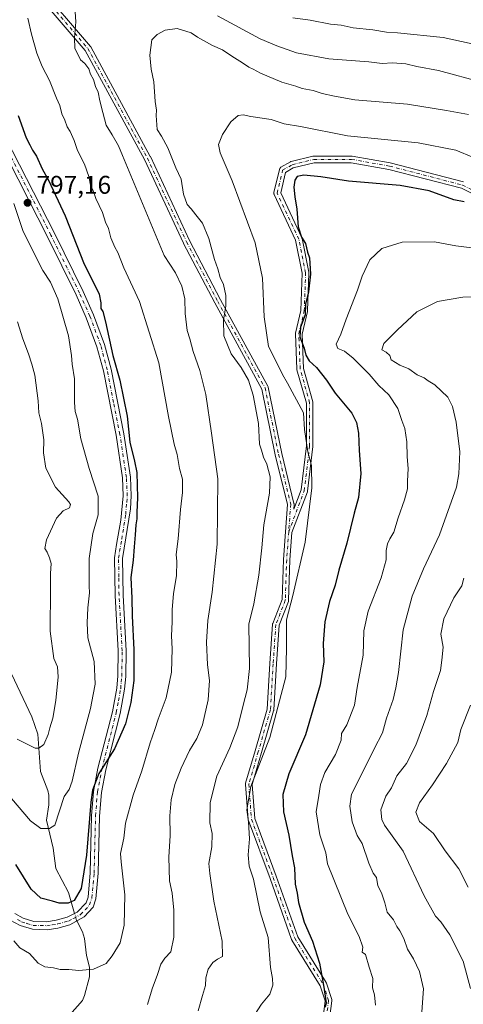
# Model space of a CAD drawing. Units: metres. Extents: x 624629 to 628235, y 4722614 to 4724989.
# Drawn here: x 624893 to 625067, y 4724157 to 4724542 of the extents above; entities that cross this region are included whole.
import ezdxf

# ---------------------------------------------------------------- set-up
doc = ezdxf.new("R2010")
doc.units = ezdxf.units.M
doc.header["$MEASUREMENT"] = 0
doc.linetypes.add('DGN Style 4', pattern=[2.6384748266838614, 1.318413404963828, -0.6592067024819142, 0.001648016756204785, -0.6592067024819142])
for name, color, linetype, lineweight in [('Camino Cxs', 7, 'Continuous', 0), ('Camino eje', 30, 'DGN Style 4', 13), ('Corriente natural lineal', 142, 'Continuous', 13), ('Corriente natural lineal oculto', 9, 'DGN Style 4', 13), ('Curva de nivel maestra', 30, 'Continuous', 30), ('Curva de nivel normal', 30, 'Continuous', 0), ('Pista no pavimentada eje', 91, 'DGN Style 4', 0), ('Punto de cota en terreno', 7, 'Continuous', 0), ('Rótulo de punto de cota en terreno', 7, 'Continuous', 0)]:
    doc.layers.add(name, color=color, linetype=linetype, lineweight=lineweight)
doc.styles.add('Style-Arial', font='txt')

# ---------------------------------------------------------------- blocks, each defined once
blk = doc.blocks.new('5PATER')
at = {"layer": 'Punto de cota en terreno', "linetype": 'Continuous', "lineweight": 0}
h = blk.add_hatch(color=51, dxfattribs=at)
edge = h.paths.add_edge_path()
edge.add_ellipse((0, 0), major_axis=(-0.1095731443231308, -0.1110710700762829), ratio=0.9994222409660322, start_angle=0, end_angle=360)
blk = doc.blocks.new('*U21')
at = {"layer": 'Camino Cxs', "color": 7, "linetype": 'Continuous', "lineweight": 0}
for points in [[(624899.8229, 4724556.7941, 807.7114000000003), (624920.9923, 4724531.919700001, 815.2099000000018), (624921.1250999998, 4724531.7305, 815.1980999999942), (624921.1416999997, 4724531.701099999, 815.1898999999976), (624944.4250999996, 4724488.838500001, 814.4951000000001), (624944.4603000004, 4724488.7687, 814.5293999999994), (624959.7940999996, 4724455.986300001, 813.3151000000071), (624971.9458999997, 4724432.7391, 814.7759999999981), (624990.4609000003, 4724398.883300001, 819.348299999998), (624990.5418999996, 4724398.704299999, 819.3132999999943), (624990.5941000005, 4724398.519500001, 819.2455999999949), (624995.8810999999, 4724372.6141, 817.4867999999989), (625000.6376999998, 4724353.058300001, 818.1631999999955), (625000.6700999998, 4724352.858700001, 818.1674999999959), (625000.6710999999, 4724352.656300001, 818.1676000000007), (625000.5327000003, 4724350.7645, 818.2044000000024), (625003.3945000004, 4724358.354699999, 819.2014000000055), (625005.4829000002, 4724375.583900001, 820.3061000000016), (625005.4829000002, 4724392.2599, 823.8199000000022), (625001.8268999998, 4724405.317100001, 823.6013999999996), (625001.7984999996, 4724405.442100001, 823.6045000000014), (625001.7796999998, 4724405.617699999, 823.5899999999965), (625001.2505000001, 4724419.376300001, 826.0123000000021), (625001.2556999996, 4724419.551100001, 826.0503999999929), (625001.2840999998, 4724419.723900001, 826.0639999999986), (625003.3715000004, 4724428.595699999, 825.3021000000008), (625003.8907000005, 4724443.133099999, 825.2994000000036), (625001.3059, 4724456.057700001, 824.5908000000054), (624992.9067000002, 4724473.905900001, 826.0878999999986), (624992.8613, 4724474.014900001, 826.0583999999944), (624992.8026999999, 4724474.233899999, 825.9824999999983), (624992.7830999997, 4724474.4595, 825.8852999999945), (624992.8026999999, 4724474.6853, 825.772299999997), (624992.8174999999, 4724474.757300001, 825.7333999999975), (624994.9341000002, 4724483.7533, 824.6612000000023), (624994.9781, 4724483.9001, 824.6975999999996), (624995.0736999996, 4724484.1055, 824.7326999999932), (624995.2037000004, 4724484.291099999, 824.7415000000037), (624995.3639000002, 4724484.451500001, 824.7225999999937), (624995.5521000001, 4724484.582900001, 824.6754999999977), (624999.2587000001, 4724486.7009, 824.2366999999941), (624999.4590999996, 4724486.7939, 824.2473000000027), (624999.5884999996, 4724486.8333, 824.2621000000072), (625008.0551000005, 4724488.949899999, 823.6168000000035), (625008.1445000004, 4724488.968900001, 823.6189000000013), (625008.3705000002, 4724488.9889, 823.6229000000022), (625023.1870999997, 4724488.9889, 824.9238999999943), (625023.4143000003, 4724488.968699999, 824.9144999999991), (625038.2323000003, 4724486.322699999, 825.3162000000011), (625038.3300999999, 4724486.301300001, 825.3090999999987), (625066.9052999998, 4724478.892899999, 825.2103000000062)], [(625079.7556999996, 4724469.592900001, 825.9866000000038), (625066.1201, 4724476.410499999, 824.5464000000065), (625037.7260999996, 4724483.772100001, 825.2605999999942), (625023.0721000005, 4724486.388699999, 824.0975000000036), (625008.5302999998, 4724486.388699999, 824.340200000006), (625000.3929000003, 4724484.354499999, 826.6502000000038), (624997.3355, 4724482.6075, 823.9900999999954), (624995.4521000005, 4724474.6031, 824.7932000000002), (625003.7259000001, 4724457.021500001, 825.8429000000033), (625003.7710999995, 4724456.912500001, 825.8622999999934), (625003.8243000006, 4724456.722899999, 825.8708999999944), (625006.4700999996, 4724443.4937, 825.2676999999967), (625006.4911000002, 4724443.343699999, 825.2630999999965), (625006.4945, 4724443.192299999, 825.258600000001), (625005.9653000003, 4724428.375499999, 826.2366999999941), (625005.9463000001, 4724428.1963, 826.2621999999974), (625005.9315, 4724428.124100001, 826.2697999999947), (625003.8552999999, 4724419.299900001, 825.3323999999994), (625004.3718999998, 4724405.8707, 824.1536000000052), (625008.0346999997, 4724392.789100001, 824.9624999999943), (625008.0630999999, 4724392.6643, 825.0032000000066), (625008.0828999998, 4724392.4385, 824.9995000000055), (625008.0828999998, 4724375.5055, 820.4342999999935), (625008.0734999999, 4724375.348900001, 820.4263000000064), (625005.9567, 4724357.886299999, 821.735799999995), (625005.9463000001, 4724357.817100001, 821.7517999999982), (625005.8850999996, 4724357.5911, 821.7755000000034), (624999.8639000002, 4724341.6205, 818.5124999999972), (624999.0855, 4724330.986099999, 819.1533000000054), (624998.5571, 4724315.136700001, 821.7863999999972), (624998.5314999997, 4724314.9191, 821.8059000000068), (624998.4694999997, 4724314.708900001, 821.749800000005), (624994.8371000001, 4724305.3683, 819.7262999999948), (624993.7927000001, 4724290.226500001, 819.3007000000072), (624992.7348999997, 4724272.2411, 819.4171999999963), (624992.7172999998, 4724272.091700001, 819.4379999999946), (624992.6854999998, 4724271.9551, 819.4484999999986), (624987.9227, 4724255.550100001, 820.4646999999969), (624984.2846999997, 4724243.0767, 822.1478000000062), (624985.3108999999, 4724229.7369, 823.2244999999967), (624993.7169000005, 4724207.145300001, 823.9744999999967), (625002.1407000005, 4724183.453700001, 823.578999999998), (625013.1804999998, 4724165.579700001, 825.2741999999998), (625013.2521000003, 4724165.4473, 825.2912999999971), (625013.3076999999, 4724165.307700001, 825.3034999999945), (625015.4247000003, 4724158.957699999, 825.7936999999947), (625015.4725000003, 4724158.766899999, 825.8013000000064), (625015.4911000002, 4724158.5711, 825.806500000006), (625015.4798999998, 4724158.374700001, 825.8098000000027), (625014.4216999998, 4724150.437100001, 826.8910999999936)], [(625011.8772999998, 4724151.0277, 827.0390000000043), (625012.8629000002, 4724158.420499999, 825.6686999999947), (625010.8891000003, 4724164.3419, 826.2424000000028), (624999.8561000006, 4724182.2051, 823.4645000000019), (624999.8362999996, 4724182.238299999, 823.4431000000042), (624999.7389000002, 4724182.448100001, 823.3024000000005), (624991.2736999998, 4724206.256300001, 823.2792000000045), (624982.8086999999, 4724229.005899999, 823.6603000000032), (624982.7484999998, 4724229.2291, 823.6113999999943), (624982.7324999999, 4724229.3553, 823.5806000000011), (624981.6741000004, 4724243.113500001, 822.2872999999963), (624981.6716999998, 4724243.269900001, 822.2715000000027), (624981.6876999997, 4724243.425100001, 822.234700000001), (624981.7225000003, 4724243.577299999, 822.1760000000068), (624985.4263000004, 4724256.276500001, 820.2069000000047), (624990.1479000002, 4724272.5397, 820.2992999999989), (624991.1979, 4724290.392300001, 820.3720999999932), (624992.2566999998, 4724305.744700001, 819.3004999999977), (624992.2851, 4724305.9387, 819.279800000004), (624992.3422999998, 4724306.126300001, 819.2314000000042), (624995.9660999998, 4724315.444900001, 819.6039000000019), (624996.4879000002, 4724331.0985, 818.904999999999), (624996.4905000003, 4724331.1501, 818.898000000001), (624997.2845000002, 4724341.9979, 818.4821999999986), (624998.0630999999, 4724352.642300001, 817.8098000000027), (624993.3488999996, 4724372.0231, 817.334600000002), (624993.3383, 4724372.070499999, 817.3173999999999), (624988.0859000003, 4724397.807700001, 816.882500000007), (624969.6530999999, 4724431.5131, 815.8239000000032), (624957.4767000005, 4724454.8073, 812.8766999999935), (624957.4511000002, 4724454.858899999, 812.8902999999991), (624942.1218999998, 4724487.631899999, 812.7188000000025), (624918.9216999998, 4724530.3411, 811.7985000000045), (624897.8821, 4724555.062700001, 806.6034999999974)]]:
    blk.add_polyline3d(points, dxfattribs=at)

msp = doc.modelspace()

# ---------------------------------------------------------------- linework, layer by layer
at = {"layer": 'Camino Cxs', "color": 7, "linetype": 'Continuous', "lineweight": 0}
for points in [[(625011.8772999998, 4724151.0277, 827.0390000000043), (625012.8629000002, 4724158.420499999, 825.6686999999947), (625010.8891000003, 4724164.3419, 826.2424000000028), (624999.8561000006, 4724182.2051, 823.4645000000019), (624999.8362999996, 4724182.238299999, 823.4431000000042), (624999.7389000002, 4724182.448100001, 823.3024000000005), (624991.2736999998, 4724206.256300001, 823.2792000000045), (624982.8086999999, 4724229.005899999, 823.6603000000032), (624982.7484999998, 4724229.2291, 823.6113999999943), (624982.7324999999, 4724229.3553, 823.5806000000011), (624981.6741000004, 4724243.113500001, 822.2872999999963), (624981.6716999998, 4724243.269900001, 822.2715000000027), (624981.6876999997, 4724243.425100001, 822.234700000001), (624981.7225000003, 4724243.577299999, 822.1760000000068), (624985.4263000004, 4724256.276500001, 820.2069000000047), (624990.1479000002, 4724272.5397, 820.2992999999989), (624991.1979, 4724290.392300001, 820.3720999999932), (624992.2566999998, 4724305.744700001, 819.3004999999977), (624992.2851, 4724305.9387, 819.279800000004), (624992.3422999998, 4724306.126300001, 819.2314000000042), (624995.9660999998, 4724315.444900001, 819.6039000000019), (624996.4879000002, 4724331.0985, 818.904999999999), (624996.4905000003, 4724331.1501, 818.898000000001), (624997.2845000002, 4724341.9979, 818.4821999999986), (624998.0630999999, 4724352.642300001, 817.8098000000027), (624993.3488999996, 4724372.0231, 817.334600000002), (624993.3383, 4724372.070499999, 817.3173999999999), (624988.0859000003, 4724397.807700001, 816.882500000007), (624969.6530999999, 4724431.5131, 815.8239000000032), (624957.4767000005, 4724454.8073, 812.8766999999935), (624957.4511000002, 4724454.858899999, 812.8902999999991), (624942.1218999998, 4724487.631899999, 812.7188000000025), (624918.9216999998, 4724530.3411, 811.7985000000045), (624897.8821, 4724555.062700001, 806.6034999999974)], [(624899.8229, 4724556.7941, 807.7114000000003), (624920.9923, 4724531.919700001, 815.2099000000018), (624921.1250999998, 4724531.7305, 815.1980999999942), (624921.1416999997, 4724531.701099999, 815.1898999999976), (624944.4250999996, 4724488.838500001, 814.4951000000001), (624944.4603000004, 4724488.7687, 814.5293999999994), (624959.7940999996, 4724455.986300001, 813.3151000000071), (624971.9458999997, 4724432.7391, 814.7759999999981), (624990.4609000003, 4724398.883300001, 819.348299999998), (624990.5418999996, 4724398.704299999, 819.3132999999943), (624990.5941000005, 4724398.519500001, 819.2455999999949), (624995.8810999999, 4724372.6141, 817.4867999999989), (625000.6376999998, 4724353.058300001, 818.1631999999955), (625000.6700999998, 4724352.858700001, 818.1674999999959), (625000.6710999999, 4724352.656300001, 818.1676000000007), (625000.5327000003, 4724350.7645, 818.2044000000024), (625003.3945000004, 4724358.354699999, 819.2014000000055), (625005.4829000002, 4724375.583900001, 820.3061000000016), (625005.4829000002, 4724392.2599, 823.8199000000022), (625001.8268999998, 4724405.317100001, 823.6013999999996), (625001.7984999996, 4724405.442100001, 823.6045000000014), (625001.7796999998, 4724405.617699999, 823.5899999999965), (625001.2505000001, 4724419.376300001, 826.0123000000021), (625001.2556999996, 4724419.551100001, 826.0503999999929), (625001.2840999998, 4724419.723900001, 826.0639999999986), (625003.3715000004, 4724428.595699999, 825.3021000000008), (625003.8907000005, 4724443.133099999, 825.2994000000036), (625001.3059, 4724456.057700001, 824.5908000000054), (624992.9067000002, 4724473.905900001, 826.0878999999986), (624992.8613, 4724474.014900001, 826.0583999999944), (624992.8026999999, 4724474.233899999, 825.9824999999983), (624992.7830999997, 4724474.4595, 825.8852999999945), (624992.8026999999, 4724474.6853, 825.772299999997), (624992.8174999999, 4724474.757300001, 825.7333999999975), (624994.9341000002, 4724483.7533, 824.6612000000023), (624994.9781, 4724483.9001, 824.6975999999996), (624995.0736999996, 4724484.1055, 824.7326999999932), (624995.2037000004, 4724484.291099999, 824.7415000000037), (624995.3639000002, 4724484.451500001, 824.7225999999937), (624995.5521000001, 4724484.582900001, 824.6754999999977), (624999.2587000001, 4724486.7009, 824.2366999999941), (624999.4590999996, 4724486.7939, 824.2473000000027), (624999.5884999996, 4724486.8333, 824.2621000000072), (625008.0551000005, 4724488.949899999, 823.6168000000035), (625008.1445000004, 4724488.968900001, 823.6189000000013), (625008.3705000002, 4724488.9889, 823.6229000000022), (625023.1870999997, 4724488.9889, 824.9238999999943), (625023.4143000003, 4724488.968699999, 824.9144999999991), (625038.2323000003, 4724486.322699999, 825.3162000000011), (625038.3300999999, 4724486.301300001, 825.3090999999987), (625066.9052999998, 4724478.892899999, 825.2103000000062)], [(624891.3902000004, 4724192.540100001, 803.5135000000009), (624894.7100999998, 4724190.790100001, 803.454700000002), (624898.8201000001, 4724189.5001, 805.683999999994), (624903.8801999995, 4724189.380100001, 806.9848999999958), (624907.5800999999, 4724189.940099999, 802.9648000000017), (624911.8800999997, 4724191.100099999, 801.4498000000021), (624915.8400999998, 4724193.120100001, 801.5001000000047), (624919.3000999996, 4724196.7401, 802.9263999999966), (624920.0701000001, 4724199.0001, 803.4112000000023), (624920.9001000002, 4724208.4901, 805.0041000000057), (624921.4600999998, 4724230.840100001, 802.5151000000043), (624922.2200999996, 4724240.360099999, 800.4774999999936), (624923.9600999998, 4724249.470100001, 803.0999000000012), (624929.6001000004, 4724271.540100001, 803.1319999999978), (624931.3101000005, 4724280.8201, 799.7834000000004), (624931.7401000002, 4724285.550100001, 801.7220999999992), (624931.8701, 4724295.3301, 805.0426000000007), (624930.6501000002, 4724317.020099999, 803.1696999999986), (624930.4801000003, 4724331.800100001, 802.2216000000044), (624931.1501000002, 4724336.9901, 801.5602000000072), (624932.9600999998, 4724346.4901, 801.6129999999977), (624933.8701, 4724356.0101, 802.6303999999947), (624933.5301000001, 4724363.050100001, 805.5274999999965), (624931.0301000001, 4724379.7301, 803.0921999999993), (624926.0801999997, 4724404.940099999, 802.3628000000026), (624923.5800999999, 4724414.360099999, 801.1349999999949), (624919.4001000002, 4724425.690099999, 800.5464999999967), (624915.3701, 4724434.6601, 800.234700000001), (624904.1601, 4724457.360099999, 799.3711000000039), (624885.0701000001, 4724494.870100001, 798.7210000000051)], [(624891.3902000004, 4724192.540100001, 803.5135000000009), (624894.7100999998, 4724190.790100001, 803.454700000002), (624898.8201000001, 4724189.5001, 805.683999999994), (624903.8801999995, 4724189.380100001, 806.9848999999958), (624907.5800999999, 4724189.940099999, 802.9648000000017), (624911.8800999997, 4724191.100099999, 801.4498000000021), (624915.8400999998, 4724193.120100001, 801.5001000000047), (624919.3000999996, 4724196.7401, 802.9263999999966), (624920.0701000001, 4724199.0001, 803.4112000000023), (624920.9001000002, 4724208.4901, 805.0041000000057), (624921.4600999998, 4724230.840100001, 802.5151000000043), (624922.2200999996, 4724240.360099999, 800.4774999999936), (624923.9600999998, 4724249.470100001, 803.0999000000012), (624929.6001000004, 4724271.540100001, 803.1319999999978), (624931.3101000005, 4724280.8201, 799.7834000000004), (624931.7401000002, 4724285.550100001, 801.7220999999992), (624931.8701, 4724295.3301, 805.0426000000007), (624930.6501000002, 4724317.020099999, 803.1696999999986), (624930.4801000003, 4724331.800100001, 802.2216000000044), (624931.1501000002, 4724336.9901, 801.5602000000072), (624932.9600999998, 4724346.4901, 801.6129999999977), (624933.8701, 4724356.0101, 802.6303999999947), (624933.5301000001, 4724363.050100001, 805.5274999999965), (624931.0301000001, 4724379.7301, 803.0921999999993), (624926.0801999997, 4724404.940099999, 802.3628000000026), (624923.5800999999, 4724414.360099999, 801.1349999999949), (624919.4001000002, 4724425.690099999, 800.5464999999967), (624915.3701, 4724434.6601, 800.234700000001), (624904.1601, 4724457.360099999, 799.3711000000039), (624885.0701000001, 4724494.870100001, 798.7210000000051)], [(624887.8400999998, 4724496.280099999, 797.7400999999954), (624906.9401000004, 4724458.7501, 799.5492999999989), (624918.1801000005, 4724435.9901, 800.958700000003), (624922.2801000001, 4724426.870100001, 801.1135000000068), (624926.5500999996, 4724415.300100001, 801.9135999999999), (624929.1101000002, 4724405.640100001, 802.8842000000004), (624934.1001000004, 4724380.2601, 802.6438999999956), (624936.6300999997, 4724363.360099999, 801.614400000006), (624936.9901000002, 4724355.9801, 800.3445999999968), (624936.6402000004, 4724350.9901, 800.340400000001), (624933.5900999998, 4724331.5601, 801.001099999994), (624933.7600999996, 4724317.1501, 800.994000000006), (624934.9801000003, 4724295.4001, 806.6667000000016), (624934.8501000004, 4724285.390100001, 802.622199999998), (624934.3901000004, 4724280.4001, 801.0593999999984), (624932.6401000004, 4724270.870100001, 801.570200000002), (624927.0000999998, 4724248.790100001, 801.1830999999949), (624925.3101000005, 4724239.940099999, 800.9130000000005), (624924.5701000001, 4724230.6801, 802.4296000000032), (624924.0100999996, 4724208.3201, 804.9808000000049), (624923.1401000004, 4724198.350099999, 802.2722000000067), (624922.0401, 4724195.130100001, 802.7529999999971), (624918.5401, 4724191.2501, 802.4018000000069), (624913.0000999998, 4724188.1801, 801.8641999999965), (624908.2200999996, 4724186.890100001, 804.0939000000071), (624904.0800999999, 4724186.2601, 809.4927000000025), (624898.3000999996, 4724186.4001, 807.3340999999928), (624893.5100999996, 4724187.9101, 804.6019999999991), (624889.6101000002, 4724189.960100001, 806.9207000000025)], [(624887.8400999998, 4724496.280099999, 797.7400999999954), (624906.9401000004, 4724458.7501, 799.5492999999989), (624918.1801000005, 4724435.9901, 800.958700000003), (624922.2801000001, 4724426.870100001, 801.1135000000068), (624926.5500999996, 4724415.300100001, 801.9135999999999), (624929.1101000002, 4724405.640100001, 802.8842000000004), (624934.1001000004, 4724380.2601, 802.6438999999956), (624936.6300999997, 4724363.360099999, 801.614400000006), (624936.9901000002, 4724355.9801, 800.3445999999968), (624936.6402000004, 4724350.9901, 800.340400000001), (624933.5900999998, 4724331.5601, 801.001099999994), (624933.7600999996, 4724317.1501, 800.994000000006), (624934.9801000003, 4724295.4001, 806.6667000000016), (624934.8501000004, 4724285.390100001, 802.622199999998), (624934.3901000004, 4724280.4001, 801.0593999999984), (624932.6401000004, 4724270.870100001, 801.570200000002), (624927.0000999998, 4724248.790100001, 801.1830999999949), (624925.3101000005, 4724239.940099999, 800.9130000000005), (624924.5701000001, 4724230.6801, 802.4296000000032), (624924.0100999996, 4724208.3201, 804.9808000000049), (624923.1401000004, 4724198.350099999, 802.2722000000067), (624922.0401, 4724195.130100001, 802.7529999999971), (624918.5401, 4724191.2501, 802.4018000000069), (624913.0000999998, 4724188.1801, 801.8641999999965), (624908.2200999996, 4724186.890100001, 804.0939000000071), (624904.0800999999, 4724186.2601, 809.4927000000025), (624898.3000999996, 4724186.4001, 807.3340999999928), (624893.5100999996, 4724187.9101, 804.6019999999991), (624889.6101000002, 4724189.960100001, 806.9207000000025)], [(625079.7556999996, 4724469.592900001, 825.9866000000038), (625066.1201, 4724476.410499999, 824.5464000000065), (625037.7260999996, 4724483.772100001, 825.2605999999942), (625023.0721000005, 4724486.388699999, 824.0975000000036), (625008.5302999998, 4724486.388699999, 824.340200000006), (625000.3929000003, 4724484.354499999, 826.6502000000038), (624997.3355, 4724482.6075, 823.9900999999954), (624995.4521000005, 4724474.6031, 824.7932000000002), (625003.7259000001, 4724457.021500001, 825.8429000000033), (625003.7710999995, 4724456.912500001, 825.8622999999934), (625003.8243000006, 4724456.722899999, 825.8708999999944), (625006.4700999996, 4724443.4937, 825.2676999999967), (625006.4911000002, 4724443.343699999, 825.2630999999965), (625006.4945, 4724443.192299999, 825.258600000001), (625005.9653000003, 4724428.375499999, 826.2366999999941), (625005.9463000001, 4724428.1963, 826.2621999999974), (625005.9315, 4724428.124100001, 826.2697999999947), (625003.8552999999, 4724419.299900001, 825.3323999999994), (625004.3718999998, 4724405.8707, 824.1536000000052), (625008.0346999997, 4724392.789100001, 824.9624999999943), (625008.0630999999, 4724392.6643, 825.0032000000066), (625008.0828999998, 4724392.4385, 824.9995000000055), (625008.0828999998, 4724375.5055, 820.4342999999935), (625008.0734999999, 4724375.348900001, 820.4263000000064), (625005.9567, 4724357.886299999, 821.735799999995), (625005.9463000001, 4724357.817100001, 821.7517999999982), (625005.8850999996, 4724357.5911, 821.7755000000034), (624999.8639000002, 4724341.6205, 818.5124999999972), (624999.0855, 4724330.986099999, 819.1533000000054), (624998.5571, 4724315.136700001, 821.7863999999972), (624998.5314999997, 4724314.9191, 821.8059000000068), (624998.4694999997, 4724314.708900001, 821.749800000005), (624994.8371000001, 4724305.3683, 819.7262999999948), (624993.7927000001, 4724290.226500001, 819.3007000000072), (624992.7348999997, 4724272.2411, 819.4171999999963), (624992.7172999998, 4724272.091700001, 819.4379999999946), (624992.6854999998, 4724271.9551, 819.4484999999986), (624987.9227, 4724255.550100001, 820.4646999999969), (624984.2846999997, 4724243.0767, 822.1478000000062), (624985.3108999999, 4724229.7369, 823.2244999999967), (624993.7169000005, 4724207.145300001, 823.9744999999967), (625002.1407000005, 4724183.453700001, 823.578999999998), (625013.1804999998, 4724165.579700001, 825.2741999999998), (625013.2521000003, 4724165.4473, 825.2912999999971), (625013.3076999999, 4724165.307700001, 825.3034999999945), (625015.4247000003, 4724158.957699999, 825.7936999999947), (625015.4725000003, 4724158.766899999, 825.8013000000064), (625015.4911000002, 4724158.5711, 825.806500000006), (625015.4798999998, 4724158.374700001, 825.8098000000027), (625014.4216999998, 4724150.437100001, 826.8910999999936)]]:
    msp.add_polyline3d(points, dxfattribs=at)
at = {"layer": 'Camino eje', "color": 30, "linetype": 'DGN Style 4', "lineweight": 13}
for points in [[(624875.5492000004, 4724650.6724, 793.1083000000073), (624872.2543000003, 4724644.664100001, 793.4124000000012), (624869.0221999995, 4724634.713199999, 795.6057000000002), (624867.7653999999, 4724628.4954, 797.027700000006), (624867.3024000004, 4724621.947000001, 797.8478999999934), (624866.9250999996, 4724614.654800001, 799.3972000000067), (624872.3743000004, 4724590.876499999, 801.4363000000012), (624878.1951000001, 4724576.059699999, 803.6392000000051), (624898.8327000003, 4724555.951500001, 807.0921999999993), (624919.9993000004, 4724531.080499999, 813.2890999999945), (624943.2827000003, 4724488.217900001, 813.3233000000037), (624958.6287000002, 4724455.409499999, 813.0820999999996), (624970.7994999997, 4724432.1261, 815.1413999999932), (624989.3202999998, 4724398.259500001, 818.0255000000034), (624994.6120999996, 4724372.3303, 817.3515000000043), (624999.3744999999, 4724352.7511, 817.9905), (624998.5809000004, 4724341.903100001, 818.3747000000003)], [(624998.5809000004, 4724341.903100001, 818.3747000000003), (625004.6661, 4724358.0427, 820.4440999999933), (625006.7829, 4724375.5053, 820.2929000000004), (625006.7829, 4724392.4385, 823.9766999999993), (625003.0787000004, 4724405.6677, 823.3616999999941), (625002.5494999997, 4724419.426100001, 824.7917000000016), (625004.6661, 4724428.421900001, 825.7700000000042), (625005.1952999998, 4724443.238700001, 825.2786999999954), (625002.5494999997, 4724456.467900001, 824.686799999996), (624994.0828999998, 4724474.4595, 825.3672999999981), (624996.1995000001, 4724483.455499999, 824.2351999999955), (624999.9036999998, 4724485.572100001, 825.2813000000025), (625008.3702999996, 4724487.6887, 823.5041000000057), (625023.1870999997, 4724487.6887, 823.5988999999972), (625038.0037000002, 4724485.0429, 825.2911000000023), (625066.5789000001, 4724477.634500001, 824.3562999999995), (625080.3371000001, 4724470.7555, 825.523000000001)], [(624998.5809000004, 4724341.903100001, 818.3747000000003), (624997.7871000003, 4724331.0551, 818.5602999999975), (624997.2578999996, 4724315.1801, 819.6986000000034), (624993.5537, 4724305.655099999, 819.3696000000054), (624992.4952999996, 4724290.3093, 819.1263000000035), (624991.4370999997, 4724272.317500001, 819.7350000000006), (624986.6744999997, 4724255.9133, 819.999100000001), (624982.9703000003, 4724243.213300001, 821.5497999999934), (624984.0286999998, 4724229.4549, 823.3975000000065), (624992.4952999996, 4724206.7007, 822.3515000000043), (625000.9621000001, 4724182.8881, 823.3727000000072), (625012.0745000001, 4724164.896500001, 825.4165999999968), (625014.1913000002, 4724158.546499999, 825.7307000000002), (625013.1328999996, 4724150.608899999, 826.5918999999994), (625000.9621000001, 4724128.913100001, 829.6131000000024), (624985.6161000002, 4724100.8671, 830.1426999999967), (624978.2078999998, 4724079.7005, 830.5556999999973), (624969.2119000005, 4724055.358700001, 837.2013000000007), (624959.6869000001, 4724046.3629, 831.723299999998), (624936.2405000003, 4724035.4033, 833.7958999999975)]]:
    msp.add_polyline3d(points, dxfattribs=at)
at = {"layer": 'Corriente natural lineal', "color": 142, "linetype": 'Continuous', "lineweight": 13}
for points in [[(624914.8076, 4724192.593400001, 800.9882000000072), (624912.4124999996, 4724200.756800001, 799.2669000000024), (624907.4946, 4724210.2083, 797.8068000000059), (624906.4740000004, 4724218.1315, 796.8931000000011), (624903.875, 4724229.145400001, 794.6915000000009), (624904.7319, 4724235.106000001, 793.8616000000038), (624904.7012, 4724238.8848, 793.3405000000057), (624904.3353000004, 4724240.7083, 793.0329000000056), (624901.4550000001, 4724248.177300001, 791.798299999995), (624900.4204000002, 4724262.76, 789.2115000000049), (624898.1347000003, 4724269.587400001, 787.9919999999984), (624890.0861000001, 4724286.370999999, 785.5770000000048)], [(624909.9545999998, 4724149.527600001, 809.3519999999991), (624917.8794, 4724158.533600001, 806.9961000000039), (624918.7185000004, 4724160.4691, 806.7332000000025), (624920.6068000002, 4724167.819499999, 805.3644999999962), (624920.6794999996, 4724171.535599999, 804.7967000000062), (624919.5147000002, 4724176.173900001, 803.8616000000038), (624918.7192000002, 4724182.869200001, 802.6106000000001), (624917.8890000005, 4724185.474500001, 801.9772999999988), (624915.7122999999, 4724189.6831, 801.2507000000041)]]:
    msp.add_polyline3d(points, dxfattribs=at)
at = {"layer": 'Corriente natural lineal oculto', "color": 9, "linetype": 'DGN Style 4', "lineweight": 13, "extrusion": (-0.03799766098439154, 0.07804443168773964, 0.9962254987914398), "elevation": 345749.5900010919, "flags": 128}
msp.add_lwpolyline([(-2629856.447032723, -3958888.826477082), (-2629856.440842185, -3958889.083380734), (-2629856.907590645, -3958891.850567164)], dxfattribs=at)
at = {"layer": 'Curva de nivel maestra', "color": 30, "linetype": 'Continuous', "lineweight": 30, "flags": 128}
for points, elevation in [([(624892.79, 4724504.8301), (624895.9100000003, 4724496.1501), (624897.3399999999, 4724493.420100001), (624898.3499999996, 4724491.270099999), (624899.8700000001, 4724488.890100001), (624902.1799999997, 4724483.9801), (624904.6600000003, 4724479.5701), (624911.1100000005, 4724465.620100001), (624918.5099999999, 4724446.690099999), (624922.4800000006, 4724438.9901), (624924.3799999999, 4724434.9001), (624925.0599999997, 4724431.5801), (624925.0899999999, 4724429.280099999), (624925.8799999999, 4724428.1501), (624926.9400000004, 4724424.130100001), (624929.7599999999, 4724410.880100001), (624932.5099999999, 4724401.340100001), (624935.4500000002, 4724387.1601), (624936.4900000002, 4724377.0801), (624938.2800000003, 4724369.590100001), (624939.1299999999, 4724365.100099999), (624939.4299999997, 4724355.2401), (624939.1299999999, 4724349.5801), (624939.1799999997, 4724347.090100001), (624938.7800000003, 4724344.720100001), (624938.5700000003, 4724340.8101), (624938.0700000003, 4724336.0701), (624937.7699999996, 4724330.8201), (624936.7999999998, 4724324.030099999), (624937.2000000002, 4724315.9801), (624937.3200000003, 4724309.0801), (624937.9800000006, 4724295.7601), (624937.9800000006, 4724283.7601), (624936.8099999997, 4724275.110099999), (624934.6799999997, 4724266.7601), (624930.4600000001, 4724257.090100001), (624924.3200000003, 4724247.4301), (624921.8600000005, 4724240.9101), (624921.1100000005, 4724236.120100001), (624919.5, 4724215.440099999), (624917.4199999999, 4724202.4301), (624914.6299999999, 4724197.670100001), (624912.3600000005, 4724196.620100001), (624908.8300000001, 4724196.6501), (624906.1200000001, 4724197.4001), (624901.5599999997, 4724198.5801), (624897.8899999997, 4724202.120100001), (624891.8899999997, 4724211.7601)], 800), ([(625067.1799999997, 4724471.040100001), (625063.1299999999, 4724471.8301), (625053.5999999996, 4724475.390100001), (625042.1799999997, 4724477.520099999), (625021.9800000006, 4724479.120100001), (625011.1699999999, 4724480.8201), (625004.4900000002, 4724481.470100001), (625001.9299999997, 4724480.960100001), (625000.9600000001, 4724479.600099999), (625000.5899999999, 4724476.850099999), (625000.9600000001, 4724473.030099999), (625001.8200000003, 4724468.2601), (625002.3399999999, 4724461.2301), (625003.5899999999, 4724457.270099999), (625005.1799999997, 4724454.7301), (625005.9900000002, 4724451.420100001), (625006.75, 4724449.110099999), (625007.1600000003, 4724442.7501), (625006.3399999999, 4724435.8301), (625005.0999999996, 4724431.0701), (625004.9699999997, 4724426.8201), (625003.25, 4724421.9801), (625002.9600000001, 4724418.2401), (625004.6799999997, 4724413.8301), (625005.2999999998, 4724411.110099999), (625006.5700000003, 4724408.9101), (625009.4299999997, 4724406.280099999), (625013.3799999999, 4724401.3101), (625016.79, 4724396.170100001), (625023.3399999999, 4724388.420100001), (625025.0599999997, 4724384.700099999), (625025.9299999997, 4724380.5601), (625026.1600000003, 4724373.720100001), (625026.8600000005, 4724364.7401), (625025.9000000004, 4724355.420100001), (625024.2199999997, 4724349.2501), (625021.2999999998, 4724337.530099999), (625018.1600000003, 4724326.940099999), (625016.8200000003, 4724321.100099999), (625014.5999999996, 4724314.7401), (625012.7199999997, 4724306.6601), (625012.0800000001, 4724298.290100001), (625012.3099999997, 4724291.020099999), (625010.9199999999, 4724282.030099999), (625005.1500000004, 4724262.530099999), (624998.5700000003, 4724247.190099999), (624996.2400000002, 4724239.200099999), (624996.4900000002, 4724232.4301), (624998.6900000004, 4724223.2601), (624999.9199999999, 4724215.120100001), (625000.9000000004, 4724210.460100001), (625001.1200000001, 4724204.050100001), (625001.9500000002, 4724200.520099999), (625002.3799999999, 4724196.940099999), (625004.6200000001, 4724189.190099999), (625007.8899999997, 4724181.770099999), (625010.6600000003, 4724173.1501), (625012.2000000002, 4724164.5801), (625013.1900000004, 4724157.640100001), (625012.8399999999, 4724155.9001)], 825)]:
    msp.add_lwpolyline(points, dxfattribs=dict(at, elevation=elevation))
at = {"layer": 'Curva de nivel normal', "color": 30, "linetype": 'Continuous', "lineweight": 0, "flags": 128}
for points, elevation in [([(624914.9199999999, 4724547.4101), (624915.3399999999, 4724541.5001), (624914.7999999998, 4724535.300100001), (624914.9600000001, 4724531.2501), (624917.0899999999, 4724526.640100001), (624918.8399999999, 4724525.140100001), (624920.3799999999, 4724523.110099999), (624921.0899999999, 4724521.0601), (624922.1900000004, 4724518.880100001), (624923, 4724516.200099999), (624923.9800000006, 4724513.970100001), (624924.7199999997, 4724510.5701), (624925.9100000003, 4724506.090100001), (624927.1100000005, 4724501.110099999), (624929.5300000003, 4724497.3201), (624931.9400000004, 4724492.970100001), (624933.5800000001, 4724489.200099999), (624949.8600000005, 4724450.050100001), (624954.29, 4724443.3101), (624956.8300000001, 4724438.100099999), (624957.9699999997, 4724433.1801), (624958.0199999996, 4724427.380100001), (624958.8600000005, 4724420.700099999), (624959.8799999999, 4724417.4801), (624961.2400000002, 4724412.5701), (624963.8600000005, 4724405.0701), (624966.1799999997, 4724395.620100001), (624968.3899999997, 4724380.590100001), (624970.7999999998, 4724362.620100001), (624970.5700000003, 4724337.0801), (624968.7000000002, 4724318.380100001), (624966.9600000001, 4724307.300100001), (624966.3799999999, 4724298.7301), (624966.79, 4724289.920100001), (624967.5899999999, 4724283.7401), (624967.0800000001, 4724276.2501), (624964.8399999999, 4724266.420100001), (624962.6600000003, 4724261.090100001), (624959.8200000003, 4724256.420100001), (624956.5, 4724249.420100001), (624954.0300000003, 4724243.090100001), (624952.5700000003, 4724237.090100001), (624952.1299999999, 4724230.7601), (624952.1799999997, 4724223.100099999), (624951.6600000003, 4724214.600099999), (624952, 4724205.4301), (624953.0199999996, 4724200.600099999), (624953.6399999997, 4724193.9101), (624953.6100000005, 4724183.350099999), (624952.5300000003, 4724177.5801), (624950.1600000003, 4724175.100099999), (624948.5800000001, 4724172.770099999), (624947.2699999996, 4724168.770099999), (624945.1200000001, 4724163.100099999), (624943.4000000004, 4724156.9901)], 810), ([(624896.5199999996, 4724543.0001), (624897.9699999997, 4724536.710100001), (624900.0499999998, 4724529.210100001), (624902.1600000003, 4724523.9901), (624905.04, 4724518.540100001), (624907.7999999998, 4724511.630100001), (624909.04, 4724508.7501), (624909.8200000003, 4724505.460100001), (624911, 4724503.040100001), (624911.9500000002, 4724500.450099999), (624913.0999999996, 4724498.600099999), (624914.6100000005, 4724495.110099999), (624915.9500000002, 4724491.200099999), (624918.6299999999, 4724485.800100001), (624920.4400000004, 4724481.020099999), (624921.04, 4724477.540100001), (624921.9199999999, 4724475.7601), (624923.1900000004, 4724472.360099999), (624925.7000000002, 4724466.880100001), (624926.8700000001, 4724463.1601), (624928.0599999997, 4724460.6801), (624929, 4724456.960100001), (624930.5300000003, 4724453.390100001), (624931.7699999996, 4724451.300100001), (624934.0499999998, 4724445.2401), (624940.1500000004, 4724432.0101), (624947.7699999996, 4724408.030099999), (624951.54, 4724387.0801), (624953.7599999999, 4724376.2501), (624954.9400000004, 4724372.2401), (624955.9100000003, 4724366.700099999), (624957.0099999999, 4724362.5701), (624957.0800000001, 4724357.300100001), (624956.2400000002, 4724350.720100001), (624955.3600000005, 4724339.220100001), (624954.5899999999, 4724333.110099999), (624954.8499999996, 4724330.3201), (624954.6600000003, 4724324.8301), (624953.5199999996, 4724317.7301), (624952.9400000004, 4724311.4901), (624953, 4724306.6801), (624952.6900000004, 4724301.1801), (624952.9900000002, 4724296.1601), (624952.7699999996, 4724287.0801), (624950.5899999999, 4724277.0001), (624947.4800000006, 4724268.640100001), (624946.2699999996, 4724264.5801), (624944.4199999999, 4724259.4001), (624941.1699999999, 4724248.4001), (624937.7199999997, 4724238.9301), (624934.79, 4724228.0001), (624934.0199999996, 4724222.020099999), (624932.7400000002, 4724216.030099999), (624933.04, 4724212.770099999), (624934.4699999997, 4724199.950099999), (624934.1900000004, 4724188.020099999), (624932.6799999997, 4724181.050100001), (624929.4600000001, 4724175.970100001), (624927.1900000004, 4724173.040100001), (624922.1600000003, 4724170.850099999), (624916.4699999997, 4724170.340100001), (624912.5999999996, 4724170.700099999), (624909.1900000004, 4724170.700099999), (624906.5599999997, 4724171.280099999), (624903.2199999997, 4724171.6801), (624900.6200000001, 4724173.220100001), (624897.1600000003, 4724176.9101), (624893.3799999999, 4724179.100099999), (624891.0300000003, 4724181.870100001)], 805), ([(625074.5300000003, 4724517.7301), (625057.25, 4724522.450099999), (625048.7599999999, 4724523.9801), (625044.3499999996, 4724525.0801), (625039.2000000002, 4724525.4001), (625035.2000000002, 4724525.1601), (625029.8700000001, 4724525.790100001), (625014.2199999997, 4724527.0101), (625001.5999999996, 4724529.340100001), (624993.8799999999, 4724532.1601), (624987.4400000004, 4724534.890100001), (624970.6900000004, 4724543.860099999)], 810), ([(625070.3600000005, 4724532.940099999), (625058.9900000002, 4724535.440099999), (625041.1399999997, 4724537.220100001), (625036.8600000005, 4724537.4301), (625031.5, 4724538.340100001), (625023.7400000002, 4724539.1601), (625019.0499999998, 4724540.170100001), (625014.8700000001, 4724540.620100001), (625007.04, 4724542.220100001), (625000.2599999999, 4724543.130100001)], 805), ([(624963.1799999997, 4724154.470100001), (624964.7999999998, 4724160.520099999), (624966.04, 4724164.420100001), (624966.1399999997, 4724167.360099999), (624967.0499999998, 4724170.870100001), (624968.8499999996, 4724173.4801), (624970.79, 4724174.7601), (624972.6799999997, 4724175.7401), (624972.5300000003, 4724181.7401), (624969.3300000001, 4724197.470100001), (624967.6799999997, 4724208.2401), (624967.2800000003, 4724212.1601), (624968.5599999997, 4724218.640100001), (624968.6500000004, 4724223.880100001), (624967.7199999997, 4724228.0701), (624967.9199999999, 4724236.030099999), (624970.5099999999, 4724246.390100001), (624975.54, 4724257.420100001), (624978.7000000002, 4724265.590100001), (624980.7400000002, 4724274.0801), (624982.3399999999, 4724280.090100001), (624983.2400000002, 4724288.420100001), (624983.0300000003, 4724305.770099999), (624984.8799999999, 4724313.800100001), (624986.8700000001, 4724325.0001), (624988.0999999996, 4724335.710100001), (624988.8499999996, 4724344.6501), (624991.0300000003, 4724357.0801), (624991.3099999997, 4724363.4101), (624990.0199999996, 4724368.380100001), (624988.7800000003, 4724371.130100001), (624987.9800000006, 4724373.840100001), (624987.0999999996, 4724376.300100001), (624986.7100000001, 4724384.300100001), (624984.7400000002, 4724395.460100001), (624982.8799999999, 4724401.300100001), (624979.9699999997, 4724406.300100001), (624976.0099999999, 4724411.600099999), (624973.2300000006, 4724418.620100001), (624973.0099999999, 4724424.950099999), (624974.0300000003, 4724430.2401), (624973.9600000001, 4724434.4801), (624973.0199999996, 4724438.7401), (624971.7999999998, 4724441.450099999), (624970.8899999997, 4724444.800100001), (624969.5599999997, 4724448.5001), (624967.4000000004, 4724456.770099999), (624964.9199999999, 4724462.770099999), (624962.2000000002, 4724466.040100001), (624960.4100000003, 4724468.3301), (624958.8700000001, 4724470.0001), (624957.4600000001, 4724474.050100001), (624956.4500000002, 4724480.0001), (624954.3799999999, 4724484.4001), (624951.3200000003, 4724492.210100001), (624948.8799999999, 4724496.780099999), (624947.0599999997, 4724499.4001), (624946.7300000006, 4724504.840100001), (624946.9000000004, 4724507.0001), (624946.3099999997, 4724510.390100001), (624945.8799999999, 4724518.0101), (624944.7400000002, 4724523.050100001), (624944.2300000006, 4724528.5001), (624945.0599999997, 4724534.470100001), (624947.1699999999, 4724536.5601), (624950.2599999999, 4724538.300100001), (624954.8899999997, 4724538.9101), (624960.4600000001, 4724537.140100001), (624962.9600000001, 4724535.460100001), (624968.7400000002, 4724532.2501), (624972.7300000006, 4724530.5601), (624976.29, 4724528.120100001), (624980.5499999998, 4724525.470100001), (624982.9199999999, 4724523.7501), (624984.7199999997, 4724522.970100001), (624987.5, 4724521.370100001), (624995.9000000004, 4724517.850099999), (625001.4100000003, 4724516.290100001), (625003.8899999997, 4724515.420100001), (625008.1399999997, 4724514.6601), (625011.6299999999, 4724513.4001), (625016.5499999998, 4724512.380100001), (625024.4500000002, 4724510.9801), (625045.04, 4724509.290100001), (625060.29, 4724506.770099999), (625068.9000000004, 4724505.190099999)], 815), ([(625070.8899999997, 4724488.4101), (625063.9900000002, 4724491.2501), (625049.2300000006, 4724494.200099999), (625021.54, 4724496.920100001), (625003.2000000002, 4724500.5701), (624996.8700000001, 4724501.640100001), (624991.7599999999, 4724503.2601), (624983.7599999999, 4724504.4001), (624980.7699999996, 4724505.1801), (624978.75, 4724504.9101), (624975.9100000003, 4724502.4301), (624972.6799999997, 4724497.4001), (624971.1799999997, 4724493.460100001), (624971.7199999997, 4724490.2301), (624976.4900000002, 4724479.280099999), (624985.4400000004, 4724455.0601), (624988.3499999996, 4724441.1801), (624988.9699999997, 4724426.0101), (624990.6500000004, 4724414.5001), (624993.4500000002, 4724409.050100001), (624996.0999999996, 4724403.4901), (624998.0700000003, 4724400.050100001), (625004.3200000003, 4724388.520099999), (625004.7400000002, 4724381.940099999), (625006.1299999999, 4724373.280099999), (625007.5, 4724367.860099999), (625007.6799999997, 4724359.220100001), (625005, 4724337.880100001), (625000.2400000002, 4724317.050100001), (624997.7000000002, 4724307.550100001), (624997.7300000006, 4724296.420100001), (624997.4400000004, 4724285.200099999), (624991.2199999997, 4724261.440099999), (624983.7599999999, 4724242.300100001), (624982.2199999997, 4724233.100099999), (624982.8799999999, 4724228.4001), (624983.2800000003, 4724221.870100001), (624982.7800000003, 4724215.540100001), (624983.1500000004, 4724211.090100001), (624984.8399999999, 4724206.0601), (624987.4000000004, 4724193.290100001), (624990.6100000005, 4724183.1601), (624991.5, 4724171.4801), (624992.2000000002, 4724167.110099999), (624992.3600000005, 4724164.530099999), (624991.1500000004, 4724161.040100001), (624987.8899999997, 4724157.110099999), (624985.3300000001, 4724153.020099999)], 820), ([(624891.0099999999, 4724470.440099999), (624894.7400000002, 4724459.440099999), (624902.3499999996, 4724444.200099999), (624905.4000000004, 4724439.5801), (624908.25, 4724433.100099999), (624912.4299999997, 4724418.610099999), (624913.6600000003, 4724410.890100001), (624913.9100000003, 4724407.5801), (624914.7199999997, 4724401.8301), (624914.7599999999, 4724392.5801), (624915.0099999999, 4724389.0101), (624915.9500000002, 4724386.0601), (624917.3099999997, 4724378.3101), (624920.5599999997, 4724366.7601), (624924.0300000003, 4724355.890100001), (624924.0300000003, 4724348.5601), (624921.9199999999, 4724341.2501), (624920.4600000001, 4724331.5601), (624920.5800000001, 4724323.9801), (624920.4900000002, 4724320.690099999), (624920.6100000005, 4724318.120100001), (624919.9699999997, 4724312.1601), (624919.7999999998, 4724306.3301), (624919.9500000002, 4724300.440099999), (624922.4400000004, 4724291.140100001), (624922.8099999997, 4724282.300100001), (624922.1399999997, 4724278.340100001), (624921.0099999999, 4724272.7601), (624916.3499999996, 4724255.300100001), (624913.8099999997, 4724244.420100001), (624912.7000000002, 4724241.090100001), (624910.7800000003, 4724238.420100001), (624907.0300000003, 4724227.100099999), (624904.9600000001, 4724225.870100001), (624901.5599999997, 4724225.850099999), (624897.5599999997, 4724228.9001), (624890.1100000005, 4724237.600099999)], 795), ([(625070.2599999999, 4724453.130100001), (625063.9699999997, 4724453.800100001), (625055.6600000003, 4724455.4101), (625042.9800000006, 4724455.350099999), (625035.0199999996, 4724452.850099999), (625030.3499999996, 4724448.4001), (625027.2599999999, 4724442.020099999), (625025.5099999999, 4724436.520099999), (625021.0999999996, 4724425.100099999), (625019.0199999996, 4724419.340100001), (625017.1799999997, 4724415.380100001), (625017.8300000001, 4724413.700099999), (625020.4400000004, 4724412.610099999), (625023.8200000003, 4724409.860099999), (625030, 4724403.5801), (625033.8600000005, 4724399.190099999), (625037.7599999999, 4724395.5001), (625041.3399999999, 4724390.200099999), (625042.8300000001, 4724385.5001), (625044.0099999999, 4724382.4001), (625044.79, 4724377.130100001), (625044.9400000004, 4724371.350099999), (625045.3799999999, 4724366.7301), (625045.0599999997, 4724361.7501), (625045.0199999996, 4724358.7501), (625043.9299999997, 4724354.4101), (625041.3600000005, 4724347.4101), (625039.6699999999, 4724341.7501), (625038.0999999996, 4724339.140100001), (625037.2300000006, 4724337.270099999), (625036.7599999999, 4724334.640100001), (625036.7100000001, 4724330.920100001), (625034.7300000006, 4724323.940099999), (625029.7199999997, 4724310.940099999), (625028.04, 4724303.2601), (625027.7400000002, 4724293.640100001), (625025.4199999999, 4724281.020099999), (625024.2699999996, 4724274.090100001), (625021.29, 4724266.420100001), (625019.2999999998, 4724263.090100001), (625019.1299999999, 4724260.420100001), (625016.8600000005, 4724254.7601), (625012.7000000002, 4724247.7601), (625010.9900000002, 4724243.090100001), (625010.4199999999, 4724238.7601), (625009.3099999997, 4724232.4001), (625010.8099999997, 4724223.420100001), (625013.0599999997, 4724216.290100001), (625013.7599999999, 4724211.9901), (625021.7000000002, 4724192.270099999), (625026.1600000003, 4724183.540100001), (625027.54, 4724179.380100001), (625027.2800000003, 4724177.450099999), (625028.6600000003, 4724176.5701), (625030, 4724171.5601), (625031.54, 4724167.120100001), (625031.3700000001, 4724163.5001), (625032.1299999999, 4724160.780099999), (625032.5999999996, 4724156.780099999)], 830), ([(625075.8600000005, 4724433.9301), (625066.7699999996, 4724433.780099999), (625056.7999999998, 4724432.120100001), (625048.7699999996, 4724428.0101), (625041.1900000004, 4724420.920100001), (625035.79, 4724415.600099999), (625035.0599999997, 4724413.1501), (625036.7699999996, 4724412.2401), (625038.1600000003, 4724410.950099999), (625038.6399999997, 4724409.300100001), (625042.0800000001, 4724407.120100001), (625045.5800000001, 4724405.6601), (625048.8200000003, 4724403.360099999), (625051.6100000005, 4724402.140100001), (625053.1699999999, 4724401.040100001), (625055.7100000001, 4724399.4301), (625060.8899999997, 4724394.630100001), (625062.6900000004, 4724390.9301), (625064.0899999999, 4724384.800100001), (625065.4699999997, 4724373.2601), (625065.2000000002, 4724364.590100001), (625064.1699999999, 4724359.4101), (625057.6100000005, 4724340.7601), (625051.3200000003, 4724327.470100001), (625046.8799999999, 4724316.8101), (625043.2999999998, 4724303.610099999), (625041.54, 4724286.850099999), (625040.54, 4724280.860099999), (625039.4699999997, 4724276.340100001), (625036.8700000001, 4724269.090100001), (625035.3399999999, 4724263.340100001), (625031.9900000002, 4724256.970100001), (625025.8600000005, 4724244.6801), (625023.0999999996, 4724239.3101), (625022.5599999997, 4724234.600099999), (625023.4500000002, 4724228.460100001), (625025.3899999997, 4724223.170100001), (625027.3700000001, 4724220.020099999), (625029.9299999997, 4724212.300100001), (625031.6799999997, 4724208.360099999), (625032.8700000001, 4724206.710100001), (625033.4800000006, 4724203.470100001), (625034.8700000001, 4724200.700099999), (625036.2400000002, 4724196.800100001), (625037.1600000003, 4724193.0601), (625039.5800000001, 4724190.130100001), (625040.9100000003, 4724187.450099999), (625042.0599999997, 4724185.8301), (625043.5599999997, 4724182.840100001), (625045.0999999996, 4724178.640100001), (625047.4299999997, 4724174.8101), (625049.7300000006, 4724169.860099999), (625051.3300000001, 4724163.100099999), (625050.5599999997, 4724152.2401)], 835), ([(624892.3799999999, 4724260.850099999), (624899.3899999997, 4724257.270099999), (624900.8300000001, 4724257.270099999), (624902.7599999999, 4724258.7401), (624904.5099999999, 4724262.610099999), (624905.0899999999, 4724265.300100001), (624906.2599999999, 4724269.040100001), (624907.4500000002, 4724275.950099999), (624908.3799999999, 4724285.2501), (624908.1399999997, 4724289.050100001), (624906.7300000006, 4724292.420100001), (624905.3200000003, 4724303.0801), (624905.4199999999, 4724319.7501), (624905.3300000001, 4724325.590100001), (624905.6399999997, 4724329.520099999), (624904.9400000004, 4724331.710100001), (624904.0800000001, 4724334.0001), (624903.1500000004, 4724335.360099999), (624903.7800000003, 4724338.7601), (624907.7699999996, 4724347.270099999), (624910.3099999997, 4724350.170100001), (624912.8300000001, 4724351.270099999), (624913.2699999996, 4724352.610099999), (624912.5899999999, 4724353.7301), (624907.4100000003, 4724359.380100001), (624903.5800000001, 4724366.840100001), (624902.6200000001, 4724372.8101), (624902.7699999996, 4724377.890100001), (624901.8099999997, 4724384.380100001), (624900.8300000001, 4724388.520099999), (624900.6200000001, 4724393.140100001), (624899.2999999998, 4724403.300100001), (624898.0700000003, 4724407.5001), (624896.8499999996, 4724411.590100001), (624894.54, 4724417.450099999), (624892.4199999999, 4724424.0701)], 790), ([(625067.04, 4724323.7501), (625066.2599999999, 4724320.7501), (625063.1600000003, 4724316.0801), (625059.3200000003, 4724307.860099999), (625058.0700000003, 4724301.850099999), (625059.0099999999, 4724296.860099999), (625058.5199999996, 4724291.7301), (625057.9900000002, 4724287.6601), (625055.2300000006, 4724279.4001), (625052.6699999999, 4724270.090100001), (625048.29, 4724258.420100001), (625044.6299999999, 4724251.350099999), (625040.9000000004, 4724246.470100001), (625038.7699999996, 4724241.7501), (625036.6200000001, 4724238.440099999), (625034.6200000001, 4724233.190099999), (625034.9800000006, 4724229.3301), (625036.1100000005, 4724227.1801), (625043.3300000001, 4724216.9901), (625051.5999999996, 4724199.5001), (625056.04, 4724191.600099999), (625058.1399999997, 4724189.370100001), (625061.6799999997, 4724184.2401), (625066.8799999999, 4724173.890100001), (625069.6799999997, 4724163.200099999)], 840), ([(625069.6799999997, 4724274.130100001), (625065.8799999999, 4724264.5701), (625064.7100000001, 4724259.460100001), (625060.2599999999, 4724251.340100001), (625054.8700000001, 4724242.890100001), (625049.75, 4724235.880100001), (625048.3399999999, 4724232.2401), (625049.75, 4724228.640100001), (625055.2800000003, 4724223.840100001), (625059.8399999999, 4724217.1601), (625065.1600000003, 4724210.110099999), (625068.75, 4724202.860099999)], 845)]:
    msp.add_lwpolyline(points, dxfattribs=dict(at, elevation=elevation))
at = {"layer": 'Pista no pavimentada eje', "color": 91, "linetype": 'DGN Style 4', "lineweight": 0}
msp.add_polyline3d([(624892.4501, 4724190.225099999, 803.4545000000071), (624894.1101000002, 4724189.350099999, 804.0970999999992), (624896.1651, 4724188.7051, 805.0050000000047), (624898.5601000005, 4724187.950099999, 806.9734999999928), (624903.9801000003, 4724187.8201, 808.886599999998), (624906.0500999996, 4724188.1351, 805.7697000000044), (624908.1601, 4724188.485099999, 803.4290000000037), (624912.4401000004, 4724189.640100001, 801.5213999999978), (624914.4200999998, 4724190.6501, 801.6915000000009), (624917.1901000004, 4724192.1851, 801.4367000000058), (624918.9200999998, 4724193.995100001, 802.3956000000035), (624920.6700999998, 4724195.9351, 802.6310999999987), (624921.6051000003, 4724198.675100001, 802.491200000004), (624922.4550999999, 4724208.405099999, 804.7462999999989), (624923.0151000004, 4724230.7601, 802.0092000000004), (624923.7651000004, 4724240.1501, 800.5926000000036), (624925.4801000003, 4724249.130100001, 802.1128000000026), (624931.1201, 4724271.2051, 802.130799999999), (624931.9751000004, 4724275.845100001, 800.6573000000063), (624932.8501000004, 4724280.610099999, 799.6189000000013), (624933.0800999999, 4724283.1051, 800.1993999999977), (624933.2950999998, 4724285.470100001, 802.0265999999974), (624933.4250999996, 4724295.3651, 805.334799999997), (624932.2050999999, 4724317.085100001, 800.9063000000025), (624932.1201, 4724324.290100001, 800.0586999999941), (624932.0351, 4724331.6801, 800.2728999999963), (624932.3701, 4724334.2751, 799.9624999999943), (624933.2751000002, 4724339.0251, 801.4492000000029), (624934.8000999996, 4724348.7401, 801.1321999999927), (624935.2550999997, 4724353.5001, 801.281799999997), (624935.4301000005, 4724355.995100001, 801.4866999999941), (624935.0800999999, 4724363.2051, 803.5366000000067), (624932.5651000004, 4724379.995100001, 801.2661999999983), (624930.0900999998, 4724392.600099999, 801.5473999999958), (624927.5950999996, 4724405.290100001, 801.7326999999932), (624925.0651000004, 4724414.8301, 801.3641000000061), (624920.8400999998, 4724426.280099999, 800.6695999999939), (624916.7751000002, 4724435.325099999, 800.0666999999958), (624905.5500999996, 4724458.0551, 799.3460999999952), (624886.4550999999, 4724495.575099999, 797.8901999999945)], dxfattribs=at)

# ---------------------------------------------------------------- block references
at = {"layer": 'Camino Cxs', "color": 7, "linetype": 'Continuous', "lineweight": 0}
msp.add_blockref('*U21', (0, 0), dxfattribs=at)
at = {"layer": 'Punto de cota en terreno', "color": 7, "linetype": 'Continuous', "lineweight": 0, "xscale": 10, "yscale": 10, "zscale": 10}
msp.add_blockref('5PATER', (624896.4199999999, 4724470.699999999, 797.1600000000036), dxfattribs=at)

# ---------------------------------------------------------------- texts
at = {"layer": 'Rótulo de punto de cota en terreno', "color": 7, "linetype": 'Continuous', "lineweight": 0, "style": 'Style-Arial'}
msp.add_text('797,16', height=7.000000000000002, dxfattribs=at).set_placement((624899.9478000002, 4724474.227800001))

doc.saveas('drawing.dxf')
